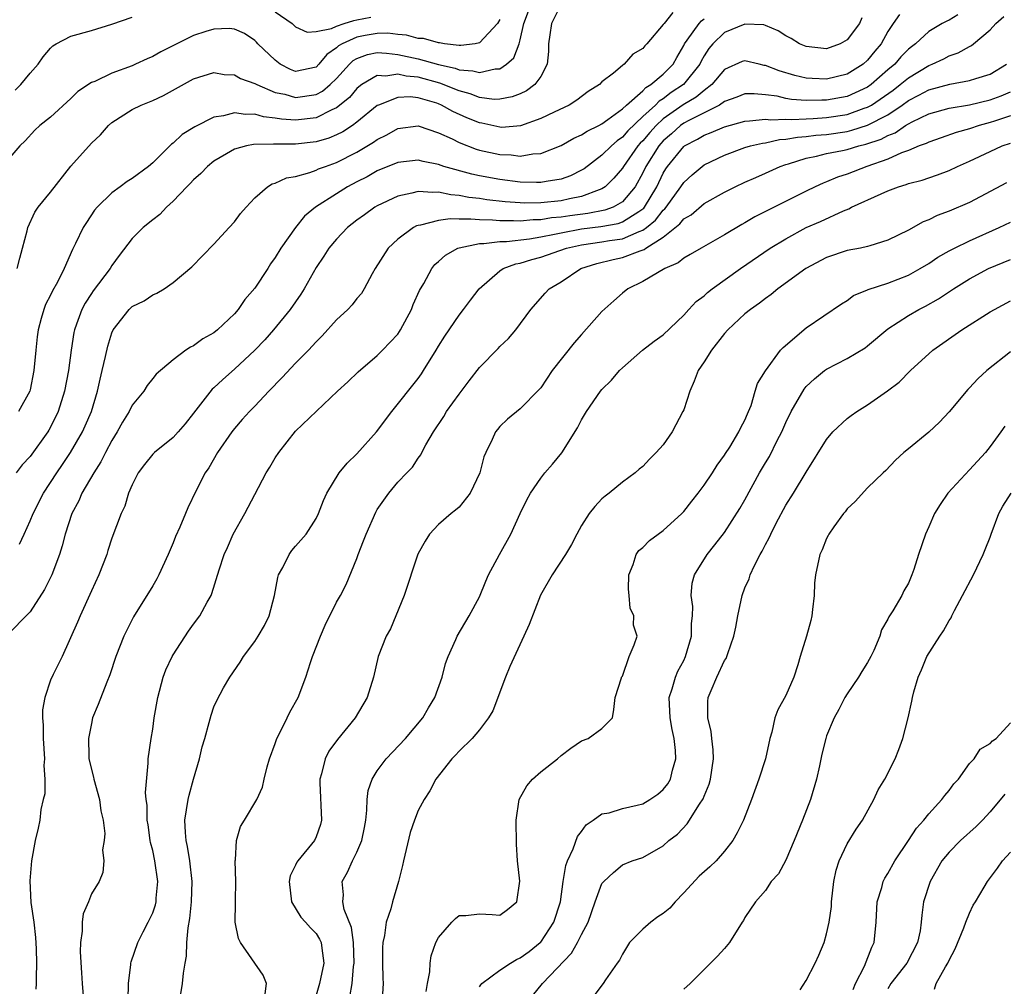
# Model space of a CAD drawing. Units: inches. Extents: x 2592000 to 2595000, y 1509000 to 1512000.
# Drawn here: x 2592250 to 2592346, y 1509135 to 1509229 of the extents above; entities that cross this region are included whole.
import ezdxf

# ---------------------------------------------------------------- set-up
doc = ezdxf.new("R2010")
doc.units = ezdxf.units.IN
doc.header["$MEASUREMENT"] = 0
doc.layers.add('LD25921509_2ft', color=62, linetype='Continuous')

msp = doc.modelspace()

# ---------------------------------------------------------------- linework, layer by layer
at = {"layer": 'LD25921509_2ft'}
for points, elevation in [([(2592249.721, 1509205), (2592249.979, 1509206.021), (2592250.261, 1509207), (2592250.703, 1509208.703), (2592250.761, 1509209), (2592251.469, 1509210.531), (2592251.785, 1509211), (2592253, 1509212.465), (2592255, 1509215.02), (2592257, 1509217.259), (2592257.9, 1509218.1), (2592258.686, 1509219), (2592259, 1509219.278), (2592261, 1509220.553), (2592261.864, 1509221), (2592263, 1509221.459), (2592264.058, 1509221.942), (2592267, 1509223.576), (2592269, 1509224.18), (2592270.008, 1509224.008), (2592271, 1509223.949), (2592271.608, 1509223.608), (2592273, 1509223.124), (2592273.21, 1509223), (2592275, 1509222.247), (2592275.943, 1509222.057), (2592277, 1509221.734), (2592279, 1509222.025), (2592279.643, 1509222.357), (2592280.391, 1509223), (2592281, 1509223.591), (2592282.288, 1509225), (2592282.647, 1509225.353), (2592283, 1509225.561), (2592284.052, 1509225.948), (2592285, 1509226.132), (2592285.912, 1509226.088), (2592287, 1509225.96), (2592289, 1509225.529), (2592291, 1509224.973), (2592292.61, 1509224.609), (2592293, 1509224.458), (2592294.366, 1509224.366), (2592295, 1509224.177), (2592296.544, 1509224.544), (2592297, 1509224.556), (2592297.658, 1509225), (2592298.37, 1509225.63), (2592298.893, 1509227), (2592299, 1509227.383), (2592299.347, 1509229), (2592299.792, 1509230.208)], 8406), ([(2592303, 1509230.891), (2592302.049, 1509229), (2592301.88, 1509227.88), (2592301.766, 1509227), (2592301.769, 1509226.231), (2592301.632, 1509225), (2592301, 1509223.814), (2592300.427, 1509223), (2592299.612, 1509222.388), (2592299, 1509222.113), (2592298.207, 1509221.793), (2592297, 1509221.564), (2592296.45, 1509221.55), (2592295, 1509221.738), (2592294.104, 1509222.103), (2592293, 1509222.385), (2592291.133, 1509223.133), (2592289, 1509223.721), (2592287.831, 1509223.831), (2592287, 1509224.028), (2592285.842, 1509223.842), (2592285, 1509223.893), (2592283.478, 1509223), (2592283.201, 1509222.799), (2592283, 1509222.625), (2592282.261, 1509221.739), (2592281, 1509220.726), (2592280.538, 1509220.538), (2592279, 1509219.767), (2592277, 1509219.525), (2592275.612, 1509219.612), (2592275, 1509219.729), (2592273.854, 1509219.853), (2592273, 1509220.097), (2592272.075, 1509220.075), (2592271, 1509220.231), (2592269.951, 1509219.951), (2592269, 1509219.832), (2592267.116, 1509218.884), (2592265.891, 1509218.109), (2592265, 1509217.258), (2592264.843, 1509217.157), (2592263, 1509215.352), (2592262.584, 1509215), (2592261, 1509213.813), (2592260.498, 1509213.502), (2592259.822, 1509213), (2592259, 1509212.42), (2592257.57, 1509211), (2592257.304, 1509210.696), (2592256.504, 1509209.496), (2592256.204, 1509209), (2592255.459, 1509207.459), (2592255.141, 1509206.859), (2592254.331, 1509205), (2592253.67, 1509203.67), (2592253.19, 1509202.81), (2592253, 1509202.397), (2592252.52, 1509201.479), (2592252.333, 1509201), (2592252.097, 1509200.098), (2592251.771, 1509199), (2592251.685, 1509198.315), (2592251.55, 1509197), (2592251.373, 1509195), (2592251, 1509193.122), (2592250.967, 1509193), (2592249.872, 1509191)], 8404), ([(2592297, 1509229.366), (2592296.775, 1509229), (2592295, 1509227.085), (2592294.571, 1509227), (2592293.183, 1509226.817), (2592293, 1509226.832), (2592291.563, 1509227), (2592291.086, 1509227.086), (2592291, 1509227.082), (2592289.515, 1509227.514), (2592289, 1509227.534), (2592287.856, 1509227.855), (2592287, 1509227.901), (2592286.028, 1509228.028), (2592285, 1509228.004), (2592283.796, 1509227.796), (2592283, 1509227.639), (2592281.555, 1509227), (2592281.205, 1509226.795), (2592281, 1509226.592), (2592280.039, 1509225.961), (2592279.287, 1509225), (2592279, 1509224.722), (2592277, 1509224.295), (2592276.495, 1509224.495), (2592275.5, 1509225), (2592275, 1509225.382), (2592273.3, 1509227), (2592273.162, 1509227.162), (2592273, 1509227.317), (2592272, 1509228), (2592271, 1509228.431), (2592270.485, 1509228.485), (2592269, 1509228.437), (2592268.198, 1509228.199), (2592267, 1509227.805), (2592265.351, 1509227), (2592263.796, 1509226.204), (2592263, 1509225.755), (2592262.463, 1509225.537), (2592261.332, 1509225), (2592261, 1509224.856), (2592259, 1509224.123), (2592257.321, 1509223.321), (2592257, 1509223.199), (2592255.687, 1509222.313), (2592255, 1509221.638), (2592253, 1509219.832), (2592251.961, 1509219), (2592251.458, 1509218.542), (2592250.509, 1509217.491), (2592249.995, 1509217), (2592248.248, 1509215)], 8408), ([(2592332.459, 1509229.54), (2592332.204, 1509229), (2592331, 1509227.381), (2592330.308, 1509227), (2592329, 1509226.522), (2592327, 1509226.747), (2592326.357, 1509227), (2592325.519, 1509227.519), (2592325, 1509227.782), (2592324.268, 1509228.268), (2592323, 1509228.797), (2592322.844, 1509228.844), (2592321, 1509228.929), (2592319, 1509228.093), (2592317.846, 1509227), (2592317.454, 1509226.546), (2592317, 1509225.819), (2592316.711, 1509225.288), (2592316.579, 1509225), (2592314.994, 1509223), (2592313.783, 1509222.217), (2592313, 1509221.624), (2592312.605, 1509221.395), (2592312.231, 1509221), (2592311, 1509219.879), (2592309.529, 1509218.471), (2592309, 1509217.843), (2592308.497, 1509217.503), (2592307.922, 1509217), (2592307, 1509216.087), (2592305.24, 1509214.76), (2592305, 1509214.614), (2592303.927, 1509214.073), (2592303, 1509213.739), (2592301.533, 1509213.533), (2592301, 1509213.416), (2592300.595, 1509213.405), (2592299, 1509213.467), (2592297, 1509213.708), (2592295, 1509214.083), (2592294.244, 1509214.244), (2592291.523, 1509215), (2592291, 1509215.177), (2592289.474, 1509215.474), (2592289, 1509215.604), (2592287, 1509215.392), (2592285, 1509214.551), (2592284.017, 1509213.983), (2592283, 1509213.478), (2592282.088, 1509213), (2592281, 1509212.323), (2592278.93, 1509211), (2592277.879, 1509210.121), (2592276.978, 1509209.022), (2592275.562, 1509207), (2592275, 1509206.062), (2592274.554, 1509205.446), (2592274.274, 1509205), (2592273, 1509203.08), (2592272.036, 1509201.964), (2592271.367, 1509201), (2592271, 1509200.574), (2592269.343, 1509199), (2592269, 1509198.715), (2592267.896, 1509198.104), (2592267, 1509197.415), (2592266.71, 1509197.29), (2592266.259, 1509197), (2592265, 1509196.054), (2592263.348, 1509194.652), (2592263, 1509194.226), (2592262.469, 1509193.531), (2592262.134, 1509193), (2592261, 1509191.613), (2592260.712, 1509191), (2592260.06, 1509189.94), (2592259.536, 1509189), (2592259, 1509188.166), (2592258.375, 1509187), (2592257.922, 1509186.078), (2592257.226, 1509185), (2592256.079, 1509183), (2592255.759, 1509182.241), (2592255.1, 1509181), (2592254.438, 1509179), (2592254.153, 1509177.847), (2592253.87, 1509177), (2592253.129, 1509175), (2592252.423, 1509173.577), (2592251, 1509171.371), (2592248.649, 1509169)], 8398), ([(2592249.542, 1509222.458), (2592250.093, 1509223), (2592251, 1509224.115), (2592251.783, 1509225), (2592252.273, 1509225.727), (2592253, 1509226.577), (2592253.213, 1509226.787), (2592253.561, 1509227), (2592255, 1509227.731), (2592257, 1509228.303), (2592259, 1509228.934), (2592261, 1509229.598)], 8410), ([(2592313.94, 1509230.06), (2592313.081, 1509229), (2592313, 1509228.873), (2592311.375, 1509227), (2592311.191, 1509226.809), (2592311, 1509226.548), (2592310.006, 1509225.994), (2592309.179, 1509225), (2592309, 1509224.87), (2592308.133, 1509224.133), (2592307, 1509223.268), (2592306.748, 1509223), (2592305.659, 1509222.341), (2592304.53, 1509221.47), (2592303.797, 1509221), (2592302.314, 1509220.314), (2592301, 1509219.673), (2592299.022, 1509218.978), (2592297.183, 1509218.817), (2592297, 1509218.822), (2592295.218, 1509219.218), (2592295, 1509219.248), (2592293.766, 1509219.766), (2592292.382, 1509220.382), (2592291.295, 1509221), (2592291, 1509221.124), (2592290.816, 1509221.184), (2592289, 1509221.704), (2592288.204, 1509221.796), (2592287, 1509221.755), (2592285.106, 1509221), (2592285, 1509220.944), (2592283, 1509219.317), (2592282.56, 1509219), (2592281.616, 1509218.384), (2592281, 1509218.076), (2592280.235, 1509217.765), (2592279, 1509217.398), (2592277, 1509217.161), (2592276.827, 1509217.173), (2592275, 1509217.157), (2592274.822, 1509217.178), (2592272.863, 1509217.137), (2592272.182, 1509217), (2592271, 1509216.692), (2592270.222, 1509216.223), (2592269, 1509215.519), (2592268.354, 1509215), (2592267.705, 1509214.295), (2592267, 1509213.672), (2592266.684, 1509213.316), (2592266.355, 1509213), (2592265, 1509211.584), (2592264.357, 1509211), (2592263.697, 1509210.303), (2592263, 1509209.768), (2592262.063, 1509209), (2592261, 1509207.943), (2592259.73, 1509206.27), (2592259, 1509205.284), (2592258.828, 1509205), (2592257.183, 1509202.817), (2592257, 1509202.555), (2592256.384, 1509201.616), (2592256.052, 1509201), (2592255.542, 1509199.542), (2592255.336, 1509199), (2592255.277, 1509198.724), (2592255.01, 1509197), (2592254.743, 1509195), (2592254.373, 1509193), (2592253.761, 1509191), (2592253, 1509189.455), (2592252.839, 1509189.161), (2592252.743, 1509189), (2592251, 1509186.6), (2592250.23, 1509185.77), (2592249.62, 1509185)], 8402), ([(2592249.973, 1509178.027), (2592250.404, 1509179), (2592251, 1509180.281), (2592251.294, 1509181), (2592252.302, 1509183), (2592253.599, 1509185), (2592254.185, 1509185.815), (2592254.969, 1509187), (2592256.132, 1509189), (2592256.404, 1509189.596), (2592257.005, 1509191.005), (2592257.604, 1509193), (2592257.848, 1509194.152), (2592258.063, 1509195), (2592258.385, 1509196.385), (2592258.597, 1509197.403), (2592259, 1509198.704), (2592259.134, 1509199), (2592260.71, 1509201), (2592261, 1509201.274), (2592262.153, 1509201.848), (2592263, 1509202.412), (2592263.421, 1509202.579), (2592264.121, 1509203), (2592265, 1509203.615), (2592266.821, 1509205.179), (2592269, 1509207.382), (2592270.494, 1509209), (2592271, 1509209.573), (2592271.615, 1509210.385), (2592272.144, 1509211), (2592273, 1509211.914), (2592274.233, 1509213), (2592274.713, 1509213.287), (2592275, 1509213.362), (2592276.118, 1509213.882), (2592277, 1509214.021), (2592278.391, 1509214.391), (2592279, 1509214.622), (2592279.253, 1509214.747), (2592279.915, 1509215), (2592281, 1509215.379), (2592283, 1509216.389), (2592284.639, 1509217.361), (2592285, 1509217.634), (2592285.92, 1509218.08), (2592287, 1509218.719), (2592289, 1509218.969), (2592291, 1509218.289), (2592292.314, 1509217.686), (2592293, 1509217.332), (2592294.681, 1509216.681), (2592295, 1509216.589), (2592297, 1509216.147), (2592298.119, 1509216.119), (2592299, 1509216.012), (2592300.228, 1509216.228), (2592301, 1509216.257), (2592303, 1509217.045), (2592304.242, 1509217.758), (2592305, 1509218.1), (2592305.542, 1509218.458), (2592306.68, 1509219), (2592307, 1509219.169), (2592307.573, 1509219.573), (2592309, 1509220.629), (2592309.396, 1509221), (2592311, 1509222.406), (2592311.288, 1509222.712), (2592311.788, 1509223), (2592313, 1509224.023), (2592313.963, 1509225), (2592314.332, 1509225.668), (2592315, 1509226.818), (2592315.088, 1509227), (2592315.355, 1509227.354), (2592316.514, 1509229), (2592316.75, 1509229.251), (2592317, 1509229.436)], 8400), ([(2592336.128, 1509229.872), (2592335.526, 1509229), (2592335, 1509228.188), (2592334.339, 1509227), (2592333.722, 1509226.278), (2592333, 1509225.384), (2592332.568, 1509225), (2592331, 1509224.035), (2592329, 1509223.531), (2592327.591, 1509223.592), (2592327, 1509223.639), (2592325.887, 1509223.887), (2592324.347, 1509224.347), (2592323, 1509224.873), (2592322.885, 1509224.886), (2592322.395, 1509225), (2592321, 1509225.344), (2592320.743, 1509225.257), (2592319, 1509224.473), (2592317.769, 1509223), (2592317, 1509222.436), (2592316.22, 1509221.78), (2592314.965, 1509221.035), (2592313, 1509219.654), (2592312.294, 1509219), (2592311.675, 1509218.325), (2592311, 1509217.514), (2592310.739, 1509217.261), (2592310.52, 1509217), (2592309.097, 1509215), (2592309, 1509214.834), (2592308.169, 1509213.831), (2592307.312, 1509213), (2592307, 1509212.797), (2592306.715, 1509212.716), (2592305, 1509212.052), (2592303.828, 1509211.828), (2592303, 1509211.631), (2592301, 1509211.421), (2592299.401, 1509211.401), (2592299, 1509211.414), (2592297.518, 1509211.518), (2592295.723, 1509211.723), (2592295, 1509211.841), (2592293.962, 1509211.962), (2592293, 1509212.162), (2592292.211, 1509212.211), (2592291, 1509212.47), (2592290.426, 1509212.427), (2592289, 1509212.548), (2592288.365, 1509212.365), (2592287, 1509212.097), (2592285, 1509211.14), (2592284.76, 1509211), (2592283.731, 1509210.269), (2592283, 1509209.726), (2592282.086, 1509209), (2592281, 1509207.868), (2592280.263, 1509207), (2592279.777, 1509206.224), (2592279, 1509205.084), (2592277.842, 1509203), (2592277.517, 1509202.483), (2592276.474, 1509201), (2592274.821, 1509199), (2592273.968, 1509198.032), (2592272.99, 1509197), (2592271, 1509195.141), (2592269.859, 1509194.141), (2592269, 1509193.329), (2592268.821, 1509193.179), (2592267, 1509190.823), (2592266.192, 1509189.808), (2592265.505, 1509189), (2592265, 1509188.45), (2592263.176, 1509187), (2592263, 1509186.818), (2592262.195, 1509185.805), (2592261.592, 1509185), (2592261, 1509183.808), (2592260.648, 1509183), (2592260.269, 1509181.73), (2592259.906, 1509181), (2592259, 1509178.588), (2592258.609, 1509177.392), (2592258.498, 1509177), (2592257.724, 1509175), (2592257, 1509173.45), (2592255.897, 1509171), (2592255.637, 1509170.363), (2592254.134, 1509167), (2592253.261, 1509165.261), (2592253, 1509164.694), (2592252.435, 1509163), (2592252.2, 1509161.8), (2592252.208, 1509161), (2592252.282, 1509160.282), (2592252.271, 1509159), (2592252.413, 1509157), (2592252.353, 1509156.354), (2592252.433, 1509155), (2592252.434, 1509153.566), (2592252.272, 1509153), (2592252.039, 1509152.039), (2592251.935, 1509151), (2592251.784, 1509150.215), (2592251.508, 1509149), (2592251.129, 1509147), (2592250.956, 1509145.044), (2592251.08, 1509142.92), (2592251.358, 1509141), (2592251.516, 1509139.516), (2592251.596, 1509138.403), (2592251.634, 1509137), (2592251.582, 1509135.582), (2592251.601, 1509135), (2592251.547, 1509134.454)], 8396), ([(2592341.835, 1509229.835), (2592341, 1509229.299), (2592340.783, 1509229.217), (2592340.323, 1509229), (2592339, 1509228.195), (2592337.704, 1509227), (2592337.297, 1509226.702), (2592337, 1509226.458), (2592336.274, 1509225.726), (2592335.671, 1509225), (2592335, 1509224.436), (2592333.347, 1509223), (2592333, 1509222.759), (2592331.808, 1509222.192), (2592331, 1509221.853), (2592329, 1509221.47), (2592328.515, 1509221.485), (2592327, 1509221.445), (2592325.549, 1509221.549), (2592325, 1509221.656), (2592324.142, 1509221.858), (2592323, 1509222.007), (2592321.886, 1509222.114), (2592321, 1509222.108), (2592320.22, 1509221.78), (2592319, 1509221.342), (2592318.491, 1509221), (2592315.503, 1509219.503), (2592315, 1509219.223), (2592314.689, 1509219), (2592313.803, 1509218.197), (2592313, 1509217.505), (2592312.758, 1509217.242), (2592312.557, 1509217), (2592311.293, 1509215), (2592311, 1509214.38), (2592310.236, 1509213), (2592309, 1509211.524), (2592308.081, 1509211), (2592307.284, 1509210.716), (2592305.604, 1509210.396), (2592303.837, 1509210.163), (2592303, 1509210.028), (2592302.054, 1509209.946), (2592301, 1509209.761), (2592300.247, 1509209.753), (2592299, 1509209.625), (2592298.333, 1509209.667), (2592297, 1509209.651), (2592296.273, 1509209.727), (2592295, 1509209.751), (2592294.154, 1509209.846), (2592293, 1509209.818), (2592292.126, 1509209.874), (2592291, 1509209.716), (2592289.241, 1509209.241), (2592289, 1509209.217), (2592288.837, 1509209.163), (2592288.537, 1509209), (2592287, 1509207.875), (2592286.059, 1509207), (2592284.781, 1509205), (2592284.492, 1509204.492), (2592283.715, 1509203), (2592283.437, 1509202.563), (2592283, 1509202.062), (2592282.549, 1509201.452), (2592282.123, 1509201), (2592281, 1509199.979), (2592279.598, 1509198.402), (2592279, 1509197.833), (2592278.244, 1509197), (2592277, 1509195.733), (2592275.681, 1509194.319), (2592274.374, 1509193), (2592273, 1509191.534), (2592272.47, 1509191), (2592271.777, 1509190.223), (2592271, 1509189.321), (2592270.744, 1509189), (2592269.359, 1509187), (2592268.505, 1509185.495), (2592268.148, 1509185), (2592267.271, 1509183.271), (2592266.432, 1509181.568), (2592266.22, 1509181), (2592265.667, 1509179.667), (2592265.243, 1509178.757), (2592265, 1509178.133), (2592264.513, 1509177), (2592263.589, 1509175), (2592263.393, 1509174.607), (2592263, 1509173.926), (2592261.115, 1509170.885), (2592260.174, 1509169), (2592259.377, 1509167), (2592258.793, 1509165.207), (2592258.506, 1509164.505), (2592257.675, 1509162.325), (2592257.124, 1509161), (2592257, 1509160.465), (2592256.7, 1509159), (2592256.743, 1509157.257), (2592256.761, 1509157), (2592257.201, 1509155.201), (2592257.229, 1509155), (2592257.787, 1509153), (2592257.92, 1509151.92), (2592258.148, 1509151), (2592258.327, 1509149.672), (2592258.251, 1509149), (2592258.071, 1509148.071), (2592258.226, 1509147), (2592258.122, 1509145.878), (2592257.772, 1509145), (2592257, 1509143.781), (2592256.701, 1509143), (2592256.18, 1509141.82), (2592256.099, 1509141), (2592256.11, 1509140.11), (2592255.922, 1509139), (2592255.896, 1509138.105), (2592256.041, 1509136.041), (2592256.098, 1509135), (2592256.195, 1509133.805)], 8394), ([(2592260.594, 1509133.406), (2592260.631, 1509135), (2592260.863, 1509136.863), (2592260.866, 1509137), (2592260.889, 1509137.11), (2592261.533, 1509139), (2592262.069, 1509140.068), (2592262.57, 1509141), (2592263, 1509141.921), (2592263.287, 1509142.712), (2592263.342, 1509143), (2592263.355, 1509143.355), (2592263.52, 1509145), (2592263.227, 1509147), (2592263, 1509148.008), (2592262.794, 1509148.794), (2592262.756, 1509149), (2592262.545, 1509150.545), (2592262.462, 1509151), (2592262.466, 1509152.466), (2592262.376, 1509153), (2592262.295, 1509153.705), (2592262.567, 1509156.566), (2592262.556, 1509157), (2592262.841, 1509159), (2592263, 1509159.902), (2592263.161, 1509161), (2592263.509, 1509163), (2592264.041, 1509165), (2592264.302, 1509165.698), (2592264.905, 1509167), (2592265, 1509167.169), (2592266.516, 1509169.484), (2592267, 1509170.173), (2592267.62, 1509171), (2592268.347, 1509172.347), (2592268.717, 1509173), (2592268.802, 1509173.198), (2592269.508, 1509175.508), (2592269.99, 1509177), (2592270.323, 1509177.677), (2592270.898, 1509179), (2592272.032, 1509181), (2592273, 1509182.887), (2592274.129, 1509185), (2592274.464, 1509185.536), (2592275, 1509186.466), (2592275.351, 1509187), (2592277, 1509189.079), (2592281.095, 1509193), (2592282.096, 1509193.904), (2592283.107, 1509194.893), (2592285, 1509196.478), (2592285.519, 1509197), (2592287, 1509198.577), (2592287.177, 1509198.823), (2592287.282, 1509199), (2592288.343, 1509201), (2592288.525, 1509201.475), (2592289.145, 1509202.855), (2592289.543, 1509203.543), (2592290.329, 1509205), (2592290.621, 1509205.379), (2592291, 1509205.702), (2592291.681, 1509206.319), (2592292.891, 1509207), (2592293, 1509207.039), (2592295, 1509207.45), (2592295.44, 1509207.44), (2592297, 1509207.639), (2592297.648, 1509207.648), (2592299.906, 1509207.906), (2592301, 1509208.099), (2592302.356, 1509208.356), (2592303, 1509208.508), (2592305, 1509208.873), (2592306.9, 1509209.1), (2592308.591, 1509209.409), (2592309, 1509209.555), (2592310.597, 1509210.597), (2592311, 1509210.833), (2592311.092, 1509210.908), (2592311.164, 1509211), (2592312.371, 1509213), (2592313, 1509214.332), (2592313.247, 1509214.753), (2592313.416, 1509215), (2592315, 1509216.948), (2592315.073, 1509217), (2592316.348, 1509217.652), (2592317, 1509218.055), (2592317.693, 1509218.306), (2592319, 1509218.884), (2592321, 1509219.439), (2592321.442, 1509219.442), (2592323, 1509219.612), (2592323.55, 1509219.55), (2592325, 1509219.625), (2592325.585, 1509219.585), (2592327, 1509219.665), (2592327.681, 1509219.681), (2592329, 1509219.779), (2592331, 1509220.086), (2592332.688, 1509220.689), (2592333, 1509220.785), (2592333.376, 1509221), (2592335.524, 1509222.476), (2592336.196, 1509223), (2592337, 1509223.681), (2592339, 1509224.881), (2592339.335, 1509225), (2592340.477, 1509225.523), (2592341, 1509225.82), (2592341.892, 1509226.108), (2592343, 1509226.749), (2592343.168, 1509226.832), (2592343.388, 1509227), (2592345, 1509228.379), (2592345.571, 1509229), (2592346.339, 1509229.661)], 8392), ([(2592275, 1509230.144), (2592276.65, 1509229), (2592276.813, 1509228.813), (2592277, 1509228.67), (2592278.127, 1509228.127), (2592279, 1509228.197), (2592280.51, 1509228.51), (2592281, 1509228.738), (2592281.761, 1509229), (2592282.713, 1509229.287), (2592283, 1509229.355), (2592284.379, 1509229.621)], 8410), ([(2592265.6, 1509133), (2592265.912, 1509135), (2592266.008, 1509136.008), (2592266.173, 1509137), (2592266.307, 1509137.692), (2592266.352, 1509139), (2592266.461, 1509140.461), (2592266.638, 1509141.362), (2592266.796, 1509143), (2592266.868, 1509145), (2592266.654, 1509147), (2592266.426, 1509148.426), (2592266.283, 1509149), (2592266.216, 1509149.784), (2592266.161, 1509151), (2592266.478, 1509153), (2592266.572, 1509153.428), (2592267, 1509155.008), (2592267.582, 1509157), (2592267.838, 1509158.162), (2592268.102, 1509159), (2592268.543, 1509160.543), (2592268.717, 1509161.282), (2592269, 1509162.077), (2592269.279, 1509162.721), (2592269.933, 1509163.933), (2592270.541, 1509165), (2592271.555, 1509166.445), (2592271.89, 1509167), (2592273, 1509168.487), (2592273.325, 1509169), (2592273.94, 1509170.06), (2592274.394, 1509171), (2592274.915, 1509173), (2592275.255, 1509174.745), (2592275.324, 1509175), (2592275.731, 1509175.731), (2592276.359, 1509177), (2592276.619, 1509177.381), (2592277, 1509177.804), (2592278.02, 1509179), (2592279, 1509180.519), (2592279.239, 1509181), (2592279.722, 1509182.277), (2592280.057, 1509183), (2592281.269, 1509185), (2592282.058, 1509185.942), (2592283, 1509186.849), (2592284.931, 1509189), (2592286.431, 1509191), (2592289, 1509194.243), (2592289.322, 1509194.678), (2592289.537, 1509195), (2592290.773, 1509197), (2592291, 1509197.402), (2592291.61, 1509198.391), (2592293, 1509200.439), (2592293.452, 1509201), (2592294.113, 1509201.887), (2592294.978, 1509203), (2592297, 1509204.773), (2592297.338, 1509205), (2592298.549, 1509205.451), (2592299, 1509205.526), (2592300.115, 1509205.885), (2592301, 1509206.108), (2592303.521, 1509207), (2592305, 1509207.324), (2592307, 1509207.608), (2592307.739, 1509207.739), (2592309, 1509207.92), (2592310.627, 1509208.627), (2592311, 1509208.748), (2592311.345, 1509209), (2592312.253, 1509209.747), (2592313, 1509210.699), (2592313.167, 1509210.833), (2592313.294, 1509211), (2592314.73, 1509213), (2592315, 1509213.419), (2592315.825, 1509214.176), (2592316.815, 1509215), (2592317, 1509215.135), (2592319, 1509216.094), (2592321, 1509216.836), (2592321.559, 1509217), (2592322.718, 1509217.282), (2592323, 1509217.313), (2592324.378, 1509217.621), (2592325, 1509217.655), (2592326.129, 1509217.871), (2592327, 1509217.922), (2592327.95, 1509218.05), (2592329, 1509218.131), (2592331, 1509218.426), (2592331.465, 1509218.535), (2592333, 1509219.024), (2592335, 1509220.061), (2592336.407, 1509221), (2592337, 1509221.437), (2592338.04, 1509221.96), (2592339, 1509222.505), (2592341.057, 1509223.057), (2592343, 1509223.4), (2592343.617, 1509223.617), (2592345, 1509224.037), (2592346.618, 1509225)], 8390), ([(2592274.009, 1509133.991), (2592274.133, 1509135), (2592273.81, 1509135.81), (2592271.611, 1509139), (2592271.418, 1509139.418), (2592271.086, 1509141), (2592271.123, 1509142.877), (2592271.097, 1509143.097), (2592271.14, 1509145), (2592271.091, 1509147), (2592271.121, 1509147.122), (2592271.222, 1509149), (2592271.614, 1509150.386), (2592272.003, 1509151), (2592273.203, 1509153), (2592273.765, 1509154.234), (2592273.914, 1509155), (2592274.2, 1509156.2), (2592274.445, 1509157), (2592275, 1509158.51), (2592275.115, 1509158.884), (2592276.168, 1509161), (2592276.434, 1509161.566), (2592277.236, 1509163), (2592277.999, 1509165), (2592278.441, 1509166.441), (2592278.64, 1509167), (2592279.422, 1509169), (2592279.903, 1509170.097), (2592281, 1509172.328), (2592281.379, 1509173), (2592281.936, 1509174.063), (2592283, 1509176.619), (2592283.13, 1509177), (2592283.661, 1509178.339), (2592283.899, 1509179), (2592284.853, 1509181.147), (2592285, 1509181.393), (2592286.112, 1509183), (2592287, 1509184.066), (2592287.883, 1509185), (2592288.44, 1509185.56), (2592289, 1509186.444), (2592289.252, 1509186.748), (2592289.366, 1509187), (2592289.752, 1509187.752), (2592290.491, 1509189), (2592291.502, 1509190.498), (2592291.784, 1509191), (2592293, 1509192.695), (2592293.99, 1509194.009), (2592295, 1509195.311), (2592296.837, 1509197.163), (2592297, 1509197.349), (2592297.848, 1509198.152), (2592298.568, 1509199), (2592300.046, 1509201), (2592301.424, 1509202.576), (2592301.838, 1509203), (2592303, 1509203.688), (2592304.917, 1509205), (2592306.499, 1509205.501), (2592308.105, 1509205.895), (2592309, 1509206.076), (2592310.745, 1509206.745), (2592311.134, 1509206.866), (2592311.299, 1509207), (2592313, 1509208.059), (2592314.629, 1509209.371), (2592315, 1509209.859), (2592315.733, 1509210.267), (2592317, 1509211.356), (2592319, 1509212.473), (2592320.049, 1509213), (2592321, 1509213.443), (2592322.075, 1509213.925), (2592323, 1509214.32), (2592324.443, 1509215), (2592325, 1509215.19), (2592325.257, 1509215.257), (2592327, 1509215.814), (2592328.003, 1509216.003), (2592329, 1509216.251), (2592330.545, 1509216.545), (2592331, 1509216.649), (2592332.166, 1509217), (2592332.842, 1509217.158), (2592334.336, 1509217.664), (2592335, 1509218.027), (2592335.705, 1509218.295), (2592336.724, 1509219), (2592337, 1509219.17), (2592337.358, 1509219.358), (2592339, 1509220.146), (2592341, 1509220.698), (2592343, 1509221.039), (2592345, 1509221.502), (2592346.093, 1509221.907), (2592347, 1509222.305)], 8388), ([(2592347, 1509219.942), (2592345.436, 1509219.436), (2592345, 1509219.278), (2592343.941, 1509219), (2592343, 1509218.683), (2592341.688, 1509218.312), (2592340.21, 1509217.79), (2592339, 1509217.384), (2592338.755, 1509217.244), (2592338.061, 1509217), (2592337, 1509216.562), (2592336.326, 1509216.326), (2592335, 1509215.72), (2592332.926, 1509215), (2592331, 1509214.244), (2592330.058, 1509213.942), (2592329, 1509213.482), (2592328.646, 1509213.354), (2592327.891, 1509213), (2592327, 1509212.571), (2592321.952, 1509210.048), (2592321, 1509209.487), (2592320.678, 1509209.323), (2592319, 1509208.297), (2592316.719, 1509207), (2592315.642, 1509206.358), (2592315, 1509206.003), (2592314.46, 1509205.54), (2592313.159, 1509205), (2592311, 1509203.738), (2592309.545, 1509203), (2592309, 1509202.578), (2592308.151, 1509201.849), (2592307, 1509200.806), (2592305, 1509198.554), (2592304.283, 1509197.717), (2592302.13, 1509195), (2592301, 1509193.32), (2592300.853, 1509193.147), (2592299, 1509191.266), (2592297.754, 1509190.247), (2592297, 1509189.526), (2592296.76, 1509189.24), (2592296.577, 1509189), (2592296.261, 1509188.261), (2592295.619, 1509187), (2592295.436, 1509186.564), (2592295.053, 1509185), (2592294.107, 1509183), (2592293, 1509181.649), (2592292.667, 1509181.333), (2592292.235, 1509181), (2592291, 1509179.941), (2592290.122, 1509179), (2592289.697, 1509178.302), (2592289, 1509177.102), (2592288.926, 1509176.926), (2592287.623, 1509173), (2592286.816, 1509171), (2592286.275, 1509169.725), (2592285.876, 1509169), (2592285.091, 1509167), (2592284.626, 1509165), (2592284.019, 1509163), (2592282.838, 1509161), (2592281.1, 1509158.9), (2592280.263, 1509157.737), (2592279.88, 1509157), (2592279.54, 1509155.54), (2592279.368, 1509155), (2592279.369, 1509154.631), (2592279.548, 1509151), (2592279.426, 1509150.574), (2592279, 1509149.364), (2592278.837, 1509149), (2592277.202, 1509147), (2592277.126, 1509146.874), (2592277, 1509146.569), (2592276.464, 1509145.537), (2592276.359, 1509145), (2592276.603, 1509143), (2592277.504, 1509141.503), (2592277.974, 1509141), (2592278.444, 1509140.444), (2592279, 1509139.89), (2592279.35, 1509139.351), (2592279.509, 1509139), (2592279.553, 1509138.446), (2592279.763, 1509137), (2592279.35, 1509135), (2592279, 1509133.873)], 8386), ([(2592282.303, 1509133.696), (2592282.536, 1509135), (2592282.677, 1509136.677), (2592282.73, 1509137), (2592282.656, 1509139), (2592282.467, 1509140.467), (2592281.745, 1509142.255), (2592281.616, 1509143), (2592281.689, 1509143.689), (2592281.567, 1509145), (2592282.095, 1509145.905), (2592282.567, 1509147), (2592283, 1509147.861), (2592283.472, 1509149), (2592283.736, 1509150.265), (2592283.86, 1509151), (2592283.978, 1509151.978), (2592284, 1509153), (2592284.114, 1509153.886), (2592284.486, 1509155), (2592285, 1509155.826), (2592285.858, 1509157), (2592287.749, 1509159), (2592289.445, 1509161), (2592290.003, 1509161.997), (2592290.634, 1509163), (2592291.35, 1509165), (2592291.687, 1509166.313), (2592291.929, 1509167), (2592292.687, 1509168.687), (2592292.81, 1509169), (2592293.985, 1509171), (2592295, 1509172.869), (2592295.611, 1509174.389), (2592295.896, 1509175), (2592296.966, 1509177), (2592298.065, 1509179), (2592299, 1509181.019), (2592299.646, 1509182.354), (2592300.01, 1509183), (2592301, 1509184.462), (2592301.418, 1509185), (2592302.152, 1509185.848), (2592303.055, 1509186.945), (2592304.606, 1509189.393), (2592305, 1509190.186), (2592305.491, 1509191), (2592306.865, 1509193), (2592307, 1509193.164), (2592307.933, 1509194.067), (2592308.723, 1509195), (2592309, 1509195.276), (2592310.964, 1509197), (2592312.116, 1509197.884), (2592313, 1509198.521), (2592315, 1509200.443), (2592315.495, 1509201), (2592316.235, 1509201.765), (2592317, 1509202.338), (2592317.339, 1509202.661), (2592317.777, 1509203), (2592320.564, 1509205), (2592323.483, 1509207), (2592325, 1509207.908), (2592327.008, 1509209), (2592328.388, 1509209.612), (2592330.659, 1509210.659), (2592331.158, 1509210.843), (2592331.447, 1509211), (2592334.323, 1509212.323), (2592335, 1509212.611), (2592336.028, 1509213), (2592336.782, 1509213.218), (2592337, 1509213.307), (2592338.34, 1509213.66), (2592339, 1509213.891), (2592339.841, 1509214.16), (2592341, 1509214.61), (2592341.825, 1509215), (2592343, 1509215.514), (2592345, 1509216.466), (2592346.201, 1509217), (2592347, 1509217.284)], 8384), ([(2592346.605, 1509213.395), (2592343, 1509211.45), (2592341, 1509210.601), (2592339.814, 1509210.186), (2592339, 1509209.773), (2592338.435, 1509209.565), (2592337, 1509208.766), (2592335, 1509207.763), (2592333.23, 1509207.23), (2592333, 1509207.147), (2592332.309, 1509207), (2592331, 1509206.753), (2592329, 1509206.088), (2592326.958, 1509205), (2592324.227, 1509203), (2592323.558, 1509202.442), (2592323, 1509202.06), (2592322.408, 1509201.592), (2592321.549, 1509201), (2592321, 1509200.548), (2592319.322, 1509199), (2592319, 1509198.639), (2592317.722, 1509197), (2592317, 1509195.868), (2592316.423, 1509195), (2592316.026, 1509193.974), (2592315.595, 1509193), (2592315, 1509191.173), (2592314.929, 1509191), (2592313.869, 1509189), (2592313, 1509187.742), (2592312.319, 1509187), (2592311.658, 1509186.342), (2592311, 1509185.612), (2592310.655, 1509185.345), (2592310.26, 1509185), (2592309, 1509184.072), (2592307.709, 1509183), (2592307.298, 1509182.702), (2592307, 1509182.438), (2592306.306, 1509181.694), (2592305.756, 1509181), (2592305, 1509179.829), (2592304.535, 1509179), (2592304.023, 1509177.978), (2592303.431, 1509177), (2592302.11, 1509175), (2592300.98, 1509173.02), (2592299.854, 1509170.146), (2592299.356, 1509169), (2592297.965, 1509166.035), (2592297.539, 1509165), (2592296.308, 1509161.692), (2592295.886, 1509161), (2592295, 1509159.85), (2592294.298, 1509159), (2592293, 1509157.739), (2592292.659, 1509157.34), (2592292.3, 1509157), (2592290.72, 1509155), (2592290.153, 1509153.847), (2592289.575, 1509153), (2592289, 1509151.93), (2592288.634, 1509151), (2592288.223, 1509149.777), (2592287.548, 1509147), (2592287.457, 1509146.543), (2592287.072, 1509145), (2592286.479, 1509143), (2592286.321, 1509142.321), (2592285.866, 1509141), (2592285.711, 1509139.711), (2592285.536, 1509139), (2592285.505, 1509138.495), (2592285.496, 1509137), (2592285.531, 1509135.531), (2592285.563, 1509135), (2592285.461, 1509133.461)], 8382), ([(2592289.78, 1509134.22), (2592289.911, 1509135), (2592290.145, 1509136.145), (2592290.164, 1509137), (2592290.281, 1509137.719), (2592290.741, 1509139), (2592291, 1509139.516), (2592292.308, 1509141), (2592292.642, 1509141.358), (2592293, 1509141.668), (2592293.666, 1509141.666), (2592295, 1509141.809), (2592296.257, 1509141.743), (2592297, 1509141.685), (2592297.746, 1509142.254), (2592298.645, 1509143), (2592298.968, 1509145.032), (2592298.739, 1509147), (2592298.642, 1509148.642), (2592298.585, 1509151), (2592298.876, 1509153), (2592299.651, 1509154.349), (2592300.193, 1509155), (2592301, 1509155.707), (2592302.653, 1509157), (2592303, 1509157.316), (2592303.944, 1509158.056), (2592305, 1509158.771), (2592305.645, 1509159), (2592307, 1509159.979), (2592308.037, 1509161), (2592308.162, 1509161.838), (2592308.301, 1509163), (2592308.914, 1509164.914), (2592308.921, 1509165), (2592309, 1509165.1), (2592309.664, 1509167), (2592310.156, 1509168.156), (2592310.437, 1509169), (2592310.092, 1509170.092), (2592310.133, 1509171), (2592309.757, 1509171.757), (2592309.661, 1509173), (2592309.594, 1509173.594), (2592309.629, 1509175), (2592310.037, 1509176.037), (2592310.36, 1509177), (2592310.617, 1509177.383), (2592311, 1509177.699), (2592311.645, 1509178.355), (2592312.495, 1509179), (2592313, 1509179.36), (2592314.816, 1509181), (2592315, 1509181.205), (2592315.784, 1509182.216), (2592316.431, 1509183), (2592317, 1509183.788), (2592317.815, 1509185), (2592318.264, 1509185.736), (2592319, 1509186.714), (2592319.103, 1509186.897), (2592319.52, 1509187.519), (2592320.416, 1509189), (2592320.582, 1509189.418), (2592321, 1509190.139), (2592321.235, 1509190.765), (2592321.358, 1509191), (2592321.601, 1509191.601), (2592322.004, 1509193), (2592322.244, 1509193.756), (2592323.008, 1509194.992), (2592324.492, 1509197), (2592324.731, 1509197.269), (2592327, 1509199.207), (2592330.45, 1509201.55), (2592331, 1509201.879), (2592331.64, 1509202.36), (2592333, 1509202.913), (2592333.053, 1509202.947), (2592335, 1509203.558), (2592337, 1509204.34), (2592338.172, 1509205), (2592339, 1509205.504), (2592339.895, 1509206.105), (2592341, 1509206.73), (2592341.511, 1509207), (2592343, 1509207.716), (2592345.901, 1509209), (2592347, 1509209.549)], 8380), ([(2592295, 1509134.674), (2592295.125, 1509134.875), (2592295.235, 1509135), (2592297, 1509136.311), (2592298.038, 1509137), (2592298.64, 1509137.36), (2592299, 1509137.498), (2592299.858, 1509138.142), (2592300.942, 1509139), (2592301, 1509139.058), (2592302.295, 1509141), (2592302.929, 1509143), (2592303.213, 1509145), (2592303.454, 1509146.545), (2592303.628, 1509147), (2592304.192, 1509148.192), (2592304.595, 1509149.405), (2592305, 1509149.894), (2592305.46, 1509150.54), (2592306.149, 1509151), (2592307, 1509151.605), (2592307.718, 1509151.718), (2592309, 1509152.131), (2592310.446, 1509152.446), (2592311, 1509152.595), (2592311.693, 1509153), (2592312.465, 1509153.535), (2592313, 1509153.993), (2592313.448, 1509154.551), (2592313.698, 1509155), (2592313.893, 1509155.893), (2592314.228, 1509157), (2592314.192, 1509157.808), (2592314.062, 1509159), (2592313.874, 1509159.874), (2592313.662, 1509161), (2592313.585, 1509163), (2592313.858, 1509163.858), (2592314.182, 1509165), (2592314.427, 1509165.573), (2592315, 1509166.637), (2592315.177, 1509167), (2592315.762, 1509169), (2592315.763, 1509170.237), (2592315.847, 1509171), (2592315.901, 1509171.901), (2592315.748, 1509173), (2592315.822, 1509174.178), (2592316.065, 1509175), (2592317.288, 1509177), (2592318.061, 1509177.939), (2592319, 1509179.153), (2592320.498, 1509181.502), (2592321, 1509182.366), (2592322.425, 1509185), (2592323, 1509185.976), (2592323.393, 1509186.607), (2592324.156, 1509188.156), (2592324.595, 1509189), (2592325, 1509189.928), (2592325.533, 1509191), (2592326.799, 1509193.201), (2592327, 1509193.432), (2592327.806, 1509194.194), (2592328.793, 1509195), (2592329, 1509195.15), (2592331, 1509196.178), (2592332.757, 1509197.243), (2592333, 1509197.421), (2592335, 1509199.109), (2592337, 1509200.414), (2592338.026, 1509201), (2592338.681, 1509201.32), (2592339.965, 1509202.035), (2592341.413, 1509203), (2592343, 1509204), (2592344.846, 1509205), (2592347, 1509205.895)], 8378), ([(2592300.203, 1509133.797), (2592301.163, 1509135), (2592304.017, 1509137.983), (2592304.608, 1509139), (2592305, 1509139.795), (2592305.64, 1509141), (2592306.331, 1509143), (2592307, 1509144.799), (2592307.17, 1509145), (2592308.125, 1509145.875), (2592309, 1509146.608), (2592309.949, 1509147), (2592311, 1509147.347), (2592313, 1509148.49), (2592313.552, 1509149), (2592314.378, 1509149.622), (2592315.355, 1509150.645), (2592316.556, 1509152.556), (2592316.913, 1509153.087), (2592317, 1509153.331), (2592317.491, 1509154.509), (2592317.629, 1509155), (2592317.905, 1509157), (2592317.879, 1509157.879), (2592317.743, 1509159), (2592317.677, 1509159.677), (2592317.371, 1509161), (2592317.38, 1509162.62), (2592317.412, 1509163), (2592317.681, 1509163.681), (2592318.24, 1509165), (2592319, 1509166.61), (2592319.166, 1509166.834), (2592319.231, 1509167), (2592319.316, 1509167.316), (2592319.924, 1509169), (2592320.107, 1509169.893), (2592320.307, 1509171), (2592320.73, 1509173), (2592321, 1509173.722), (2592321.398, 1509174.602), (2592321.496, 1509175), (2592321.92, 1509175.92), (2592322.489, 1509177), (2592322.682, 1509177.317), (2592323, 1509177.977), (2592323.369, 1509178.631), (2592323.52, 1509179), (2592324.057, 1509180.057), (2592325, 1509181.84), (2592325.739, 1509183), (2592327, 1509185.06), (2592329, 1509188.257), (2592329.616, 1509189), (2592331, 1509190.299), (2592331.386, 1509190.614), (2592331.956, 1509191), (2592333, 1509191.659), (2592334.968, 1509193.032), (2592336.112, 1509193.888), (2592337.226, 1509195), (2592339.383, 1509197), (2592342.25, 1509199), (2592345, 1509200.749), (2592345.422, 1509201), (2592347, 1509201.844)], 8376), ([(2592347, 1509196.847), (2592344.676, 1509195), (2592343.802, 1509194.198), (2592343, 1509193.321), (2592342.837, 1509193.163), (2592341, 1509190.966), (2592340.055, 1509189.945), (2592339, 1509188.975), (2592337, 1509187.33), (2592336.564, 1509187), (2592335.756, 1509186.244), (2592334.782, 1509185.218), (2592334.521, 1509185), (2592333, 1509183.522), (2592331.798, 1509182.202), (2592331, 1509181.472), (2592330.809, 1509181.191), (2592330.643, 1509181), (2592329.702, 1509179.702), (2592329.217, 1509179), (2592329.151, 1509178.849), (2592329, 1509178.577), (2592328.555, 1509177.445), (2592328.32, 1509177), (2592327.892, 1509175), (2592327.794, 1509174.206), (2592327.761, 1509173), (2592327.621, 1509171.621), (2592327.543, 1509171), (2592327.454, 1509170.546), (2592327.033, 1509169), (2592326.413, 1509167), (2592326.185, 1509166.185), (2592325.779, 1509165), (2592325, 1509163.194), (2592324.22, 1509161.78), (2592323.926, 1509161), (2592323.618, 1509159.618), (2592323.434, 1509159), (2592322.997, 1509157), (2592322.36, 1509155), (2592321.645, 1509153), (2592320.854, 1509151), (2592320.249, 1509149.752), (2592319.829, 1509149), (2592319, 1509147.96), (2592318.169, 1509147), (2592317.568, 1509146.432), (2592316.5, 1509145.501), (2592315, 1509143.874), (2592314.162, 1509143), (2592313.634, 1509142.365), (2592313, 1509141.86), (2592312.482, 1509141.518), (2592311.78, 1509141), (2592311, 1509140.319), (2592309.7, 1509139), (2592309, 1509137.858), (2592308.715, 1509137.285), (2592308.497, 1509137), (2592307.352, 1509135.352), (2592307.127, 1509135), (2592306.196, 1509133.803)], 8374), ([(2592346.439, 1509189.561), (2592346.049, 1509189), (2592345, 1509187.588), (2592344.543, 1509187), (2592343, 1509185.276), (2592340.862, 1509183), (2592340.119, 1509181.881), (2592339.562, 1509181), (2592339, 1509179.709), (2592338.668, 1509179), (2592338.005, 1509177), (2592337.546, 1509175.546), (2592337.356, 1509175), (2592337, 1509174.181), (2592336.569, 1509173.431), (2592336.355, 1509173), (2592335.472, 1509171.472), (2592335.1, 1509170.9), (2592335, 1509170.67), (2592334.364, 1509169.636), (2592334.197, 1509169), (2592333.613, 1509167.613), (2592333.315, 1509167), (2592333, 1509166.422), (2592332.446, 1509165.554), (2592332.115, 1509165), (2592331, 1509163.348), (2592330.782, 1509163), (2592330.186, 1509161.814), (2592329.724, 1509161), (2592329, 1509159.237), (2592328.918, 1509159), (2592328.541, 1509157.459), (2592328.302, 1509156.302), (2592328.012, 1509155), (2592327.406, 1509153), (2592326.632, 1509151), (2592325.831, 1509149), (2592325, 1509147.09), (2592324.276, 1509145.723), (2592323.581, 1509145), (2592323, 1509144.119), (2592322.023, 1509143), (2592321, 1509141.458), (2592320.841, 1509141.159), (2592320.721, 1509141), (2592319.488, 1509139), (2592319, 1509138.428), (2592318.312, 1509137.688), (2592317.642, 1509137), (2592315.644, 1509135), (2592315, 1509134.454)], 8372), ([(2592326.393, 1509134.393), (2592327, 1509135.293), (2592327.872, 1509137), (2592328.235, 1509137.765), (2592328.75, 1509139), (2592329, 1509139.847), (2592329.249, 1509141), (2592329.462, 1509142.538), (2592329.486, 1509143), (2592329.714, 1509145), (2592329.92, 1509146.08), (2592330.215, 1509147), (2592331, 1509148.683), (2592331.889, 1509150.111), (2592332.513, 1509151), (2592333.608, 1509153), (2592334.05, 1509153.95), (2592334.704, 1509155), (2592335.706, 1509157), (2592336.075, 1509157.925), (2592336.457, 1509159), (2592336.988, 1509161.012), (2592337.353, 1509162.647), (2592337.416, 1509163), (2592337.548, 1509163.548), (2592337.967, 1509165), (2592338.293, 1509165.707), (2592338.815, 1509167), (2592340.089, 1509169), (2592340.457, 1509169.543), (2592341, 1509170.541), (2592341.184, 1509170.816), (2592341.261, 1509171), (2592341.53, 1509171.53), (2592342.3, 1509173), (2592343.375, 1509175), (2592344.338, 1509177), (2592344.513, 1509177.487), (2592345, 1509178.683), (2592345.106, 1509179), (2592345.864, 1509181), (2592346.266, 1509181.734), (2592347.06, 1509183)], 8370), ([(2592331.601, 1509134.4), (2592331.838, 1509135), (2592332.695, 1509136.695), (2592333.429, 1509138.571), (2592333.65, 1509139), (2592333.844, 1509141), (2592333.955, 1509143), (2592334.399, 1509144.399), (2592334.547, 1509145), (2592334.693, 1509145.307), (2592335, 1509145.769), (2592335.69, 1509147), (2592337.024, 1509149), (2592337.791, 1509150.209), (2592338.512, 1509151), (2592339, 1509151.622), (2592340.288, 1509153), (2592340.584, 1509153.416), (2592341, 1509153.902), (2592341.464, 1509154.536), (2592341.9, 1509155), (2592343, 1509156.527), (2592343.443, 1509157), (2592344.048, 1509157.952), (2592345, 1509158.504), (2592345.233, 1509158.767), (2592345.614, 1509159), (2592347, 1509160.527)], 8368), ([(2592346.451, 1509153.549), (2592345, 1509151.822), (2592344.253, 1509151), (2592343.634, 1509150.366), (2592342.112, 1509149), (2592341, 1509147.86), (2592340.288, 1509147), (2592339.128, 1509145), (2592338.49, 1509143), (2592338.31, 1509141.691), (2592338.253, 1509141), (2592338.143, 1509140.143), (2592337.904, 1509139), (2592336.846, 1509137), (2592335.28, 1509135), (2592335, 1509134.485)], 8366), ([(2592339.545, 1509134.455), (2592339.719, 1509135), (2592340.625, 1509136.625), (2592340.87, 1509137), (2592341, 1509137.274), (2592341.599, 1509138.401), (2592342.437, 1509140.437), (2592342.642, 1509141), (2592343, 1509141.901), (2592343.346, 1509142.654), (2592343.578, 1509143), (2592344.424, 1509144.424), (2592344.744, 1509145), (2592345.722, 1509146.278), (2592346.214, 1509147), (2592347, 1509147.866)], 8364)]:
    msp.add_lwpolyline(points, dxfattribs=dict(at, elevation=elevation))

doc.saveas('drawing.dxf')
